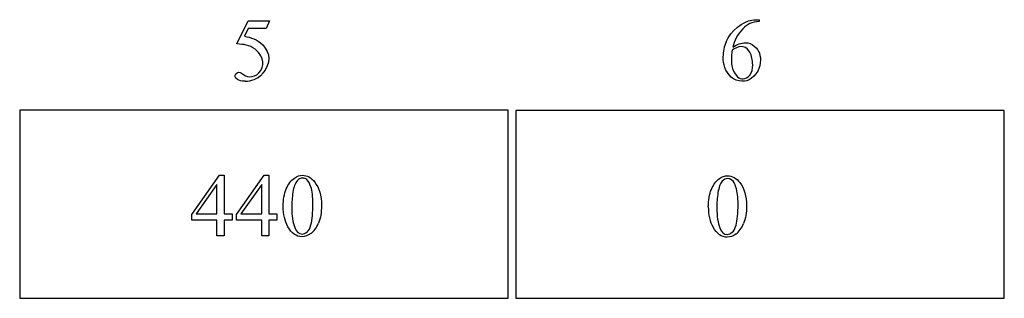
# Model space of a CAD drawing. Units: inches. Extents: x 0.21 to 9.77, y -2.36 to 4.38.
# Drawn here: x 7.92 to 9.77, y 1.51 to 2.03 of the extents above; entities that cross this region are included whole.
import ezdxf

# ---------------------------------------------------------------- set-up
doc = ezdxf.new("R2010")
doc.units = ezdxf.units.IN
doc.header["$MEASUREMENT"] = 0
doc.layers.add('MM446 v1_0', color=7, linetype='Continuous')

msp = doc.modelspace()

# ---------------------------------------------------------------- linework, layer by layer
at = {"layer": 'MM446 v1_0'}
for p, q in [((8.3307, 1.9851), (8.352, 2.0283)), ((8.352, 2.0144), (8.3447, 1.9995)), ((8.352, 2.0283), (8.3918, 2.0283)), ((8.3854, 2.0144), (8.352, 2.0144)), ((8.3918, 2.0283), (8.3854, 2.0144)), ((9.3107, 2.0306), (9.3107, 2.0276)), ((7.9232, 1.8609), (7.9232, 1.5084)), ((8.8398, 1.8609), (7.9232, 1.8609)), ((8.8398, 1.5084), (8.8398, 1.8609)), ((8.8537, 1.8605), (8.8537, 1.508)), ((9.7703, 1.8605), (8.8537, 1.8605)), ((9.7703, 1.508), (9.7703, 1.8605)), ((8.2463, 1.6653), (8.2978, 1.7388)), ((8.2978, 1.7388), (8.3068, 1.7388)), ((8.3068, 1.7388), (8.3068, 1.6664)), ((8.3302, 1.6653), (8.3817, 1.7388)), ((8.3817, 1.7388), (8.3907, 1.7388)), ((8.3907, 1.7388), (8.3907, 1.6664)), ((8.2933, 1.7216), (8.2543, 1.6664)), ((8.2933, 1.6664), (8.2933, 1.7216)), ((8.3772, 1.7216), (8.3382, 1.6664)), ((8.3772, 1.6664), (8.3772, 1.7216)), ((8.2463, 1.6548), (8.2463, 1.6653)), ((8.2543, 1.6664), (8.2933, 1.6664)), ((8.3068, 1.6664), (8.3217, 1.6664)), ((8.3217, 1.6664), (8.3217, 1.6548)), ((8.3302, 1.6548), (8.3302, 1.6653)), ((8.3382, 1.6664), (8.3772, 1.6664)), ((8.3907, 1.6664), (8.4056, 1.6664)), ((8.4056, 1.6664), (8.4056, 1.6548)), ((8.2933, 1.6548), (8.2463, 1.6548)), ((8.2933, 1.6254), (8.2933, 1.6548)), ((8.3217, 1.6548), (8.3068, 1.6548)), ((8.3068, 1.6548), (8.3068, 1.6254)), ((8.3772, 1.6548), (8.3302, 1.6548)), ((8.3772, 1.6254), (8.3772, 1.6548)), ((8.3907, 1.6548), (8.3907, 1.6254)), ((8.4056, 1.6548), (8.3907, 1.6548)), ((8.3068, 1.6254), (8.2933, 1.6254)), ((8.3907, 1.6254), (8.3772, 1.6254)), ((7.9232, 1.5084), (8.8398, 1.5084)), ((8.8537, 1.508), (9.7703, 1.508))]:
    msp.add_line(p, q, dxfattribs=at)
for centre, major_axis, ratio, start_param, end_param in [((97.6052, -19.8821), (88.3606, -21.8598), 0.027343, 3.136722, 3.148357), ((9.3964, 2.3542), (-0.1352, -0.4097), 0.069723, 5.928433, 6.00133), ((7.8279, 3.4057), (-0.5331, 1.4879), 0.165155, 3.084395, 3.214401), ((25.7725, -34.0659), (17.3233, -35.7986), 0.019949, 3.150158, 3.171015), ((89.2254, 16.8631), (79.9912, 15.2196), 0.046872, 3.125376, 3.132675), ((108.7421, 73.7924), (99.5146, 72.1566), 0.021917, 3.125703, 3.139099), ((141.0203, 198.3229), (-131.7693, -196.7018), 0.011646, 6.265802, 6.275065), ((-4.4683, 31.8899), (12.9276, -30.2593), 0.019142, 0.005767, 0.024603), ((-0.9114, 24.2963), (-9.3758, 22.6696), 0.032886, 3.149037, 3.174623), ((-32.1524, 101.656), (-41.4142, 100.0301), 0.015659, 3.145133, 3.15731)]:
    msp.add_ellipse(centre, major_axis=major_axis, ratio=ratio, start_param=start_param, end_param=end_param, dxfattribs=at)
for points in [[(9.2486, 1.9892), (9.2571, 2.0095), (9.2801, 2.0281), (9.2968, 2.0297)], [(9.2795, 2.0134), (9.269, 2.0031), (9.2642, 1.9908), (9.2611, 1.9792)], [(9.3107, 2.0276), (9.296, 2.026), (9.2889, 2.0225), (9.2795, 2.0134)], [(9.2968, 2.0297), (9.3017, 2.0307), (9.3062, 2.0306), (9.3107, 2.0306)], [(8.3447, 1.9995), (8.3569, 1.9975), (8.3682, 1.9941), (8.3791, 1.9833)], [(8.3652, 1.9751), (8.3535, 1.9836), (8.3433, 1.9844), (8.3307, 1.9851)], [(8.3791, 1.9833), (8.393, 1.9671), (8.3965, 1.9503), (8.3775, 1.9282)], [(9.2927, 1.97), (9.2826, 1.9863), (9.2706, 1.9802), (9.2597, 1.9733)], [(9.2611, 1.9792), (9.269, 1.9847), (9.2769, 1.9874), (9.2848, 1.9874)], [(9.2848, 1.9874), (9.297, 1.9879), (9.308, 1.9768), (9.3108, 1.9677)], [(8.3721, 1.9309), (8.3829, 1.9431), (8.3836, 1.9592), (8.3652, 1.9751)], [(9.2582, 1.9228), (9.2463, 1.9343), (9.2428, 1.947), (9.2427, 1.9608)], [(9.2586, 1.9633), (9.258, 1.9485), (9.257, 1.9394), (9.2698, 1.9237)], [(9.2983, 1.9457), (9.2983, 1.9551), (9.2964, 1.9632), (9.2927, 1.97)], [(9.3108, 1.9677), (9.3143, 1.9575), (9.3142, 1.9422), (9.3044, 1.9292)], [(9.2927, 1.9266), (9.2972, 1.9321), (9.2982, 1.9386), (9.2983, 1.9457)], [(8.3315, 1.9186), (8.3211, 1.9244), (8.3323, 1.9368), (8.3395, 1.9301)], [(8.3395, 1.9301), (8.3479, 1.9229), (8.3615, 1.9202), (8.3721, 1.9309)], [(9.267, 1.9171), (9.2638, 1.9184), (9.2609, 1.9203), (9.2582, 1.9228)], [(9.3044, 1.9292), (9.2931, 1.9151), (9.2826, 1.9129), (9.267, 1.9171)], [(9.2698, 1.9237), (9.2758, 1.9184), (9.2851, 1.9175), (9.2927, 1.9266)], [(8.3461, 1.9152), (8.3394, 1.9152), (8.3346, 1.9164), (8.3315, 1.9186)], [(8.4694, 1.7174), (8.4674, 1.7237), (8.4649, 1.7281), (8.4618, 1.7307)], [(9.2412, 1.7276), (9.2373, 1.7231), (9.2346, 1.7159), (9.2332, 1.7062)], [(9.2669, 1.7165), (9.2649, 1.7228), (9.2624, 1.7273), (9.2592, 1.7299)], [(8.4357, 1.707), (8.4343, 1.6973), (8.4336, 1.6877), (8.4336, 1.6783)], [(8.4265, 1.6422), (8.4205, 1.6528), (8.4175, 1.6655), (8.4175, 1.6803)], [(8.4336, 1.6783), (8.4336, 1.663), (8.4355, 1.6505), (8.4392, 1.6408)], [(9.2598, 1.6318), (9.263, 1.6344), (9.2654, 1.6389), (9.267, 1.6451)]]:
    msp.add_open_spline(points, degree=3, dxfattribs=at)
for points, knots in [([(8.4385, 1.7335), (8.4434, 1.7371), (8.4485, 1.7388), (8.4537, 1.7388), (8.4623, 1.7388), (8.4699, 1.7345), (8.4767, 1.7258)], [2, 2, 2, 2, 3, 3, 3, 4, 4, 4, 4]), ([(9.236, 1.7327), (9.2409, 1.7362), (9.246, 1.738), (9.2512, 1.738), (9.2597, 1.738), (9.2674, 1.7337), (9.2742, 1.725)], [2, 2, 2, 2, 3, 3, 3, 4, 4, 4, 4]), ([(8.4175, 1.6803), (8.4175, 1.693), (8.4194, 1.7039), (8.4271, 1.7222), (8.4322, 1.729), (8.4385, 1.7335)], [0, 0, 0, 0, 1, 1, 2, 2, 2, 2]), ([(8.4618, 1.7307), (8.4595, 1.7325), (8.4568, 1.7334), (8.4537, 1.7334), (8.4499, 1.7334), (8.4466, 1.7318), (8.4437, 1.7284)], [7, 7, 7, 7, 8, 8, 8, 9, 9, 9, 9]), ([(8.4767, 1.7258), (8.4852, 1.7151), (8.4894, 1.7005), (8.4894, 1.6821), (8.4894, 1.6692), (8.4875, 1.6582), (8.4838, 1.6492)], [4, 4, 4, 4, 5, 5, 5, 6, 6, 6, 6]), ([(9.215, 1.6795), (9.215, 1.6922), (9.2169, 1.7031), (9.2246, 1.7214), (9.2296, 1.7282), (9.236, 1.7327)], [0, 0, 0, 0, 1, 1, 2, 2, 2, 2]), ([(9.2592, 1.7299), (9.257, 1.7317), (9.2543, 1.7326), (9.2511, 1.7326), (9.2474, 1.7326), (9.2441, 1.7309), (9.2412, 1.7276)], [7, 7, 7, 7, 8, 8, 8, 9, 9, 9, 9]), ([(9.2742, 1.725), (9.2826, 1.7142), (9.2869, 1.6996), (9.2869, 1.6812), (9.2869, 1.6683), (9.285, 1.6574), (9.2813, 1.6484)], [4, 4, 4, 4, 5, 5, 5, 6, 6, 6, 6]), ([(8.4696, 1.6459), (8.4721, 1.6553), (8.4733, 1.6686), (8.4733, 1.6857), (8.4733, 1.6983), (8.472, 1.7089), (8.4694, 1.7174)], [4, 4, 4, 4, 5, 5, 5, 6, 6, 6, 6]), ([(9.267, 1.6451), (9.2695, 1.6545), (9.2708, 1.6677), (9.2708, 1.6848), (9.2708, 1.6975), (9.2695, 1.7081), (9.2669, 1.7165)], [4, 4, 4, 4, 5, 5, 5, 6, 6, 6, 6]), ([(8.4696, 1.6296), (8.4638, 1.6255), (8.4583, 1.6235), (8.4529, 1.6235), (8.4423, 1.6235), (8.4335, 1.6297), (8.4265, 1.6422)], [7, 7, 7, 7, 8, 8, 8, 9, 9, 9, 9]), ([(8.4392, 1.6408), (8.4424, 1.6327), (8.447, 1.6286), (8.4532, 1.6286), (8.4561, 1.6286), (8.4592, 1.63), (8.4623, 1.6326)], [1, 1, 1, 1, 2, 2, 2, 3, 3, 3, 3]), ([(9.2671, 1.6287), (9.2613, 1.6247), (9.2558, 1.6226), (9.2504, 1.6226), (9.2398, 1.6226), (9.231, 1.6289), (9.2239, 1.6414)], [7, 7, 7, 7, 8, 8, 8, 9, 9, 9, 9]), ([(9.2367, 1.64), (9.2398, 1.6319), (9.2445, 1.6278), (9.2506, 1.6278), (9.2536, 1.6278), (9.2567, 1.6291), (9.2598, 1.6318)], [1, 1, 1, 1, 2, 2, 2, 3, 3, 3, 3])]:
    msp.add_open_spline(points, degree=3, knots=knots, dxfattribs=at)

doc.saveas('drawing.dxf')
